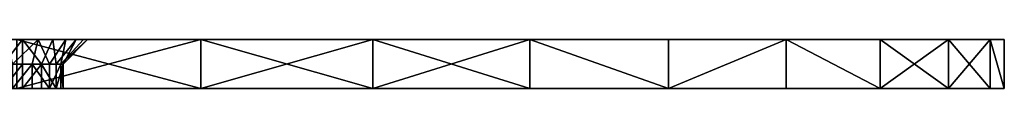
# Model space of a CAD drawing. Extents: x -138 to 172, y 1 to 13.
# Drawn here: x 112 to 172, y 8 to 11 of the extents above; entities that cross this region are included whole.
import ezdxf

# ---------------------------------------------------------------- set-up
doc = ezdxf.new("R2010")
doc.units = 0
doc.header["$MEASUREMENT"] = 0

msp = doc.modelspace()

# ---------------------------------------------------------------- linework, layer by layer
for points in [[(112.233597, 10.954599, -11.5172), (110.374687, 10.954599, -11.975401), (65.005699, 10.954599, 17.087498)], [(111.899094, 10.954599, 66.0802), (112.233597, 10.954599, -11.5172), (65.005699, 10.954599, 17.087498)], [(110.374687, 10.954599, -11.975401), (112.233597, 10.954599, -11.5172), (111.071808, 9.454599, -13.3036)], [(111.071808, 9.454599, -13.3036), (112.233597, 10.954599, -11.5172), (112.233597, 9.454599, -13.0172)], [(111.276314, 10.954599, -19.401001), (133.647598, 10.954599, -87.182495), (123.128601, 10.954599, -92.9263)], [(111.276314, 10.954599, -19.401001), (123.128601, 10.954599, -92.9263), (111.899094, 10.954599, -97.114594)], [(113.190903, 10.954599, -19.401001), (133.647598, 10.954599, -87.182495), (111.276314, 10.954599, -19.401001)], [(113.190903, 10.954599, -19.401001), (111.276314, 10.954599, -19.401001), (111.6353, 9.454599, -17.944601)], [(112.831886, 9.454599, -17.944601), (113.190903, 10.954599, -19.401001), (111.6353, 9.454599, -17.944601)], [(123.128601, 10.954599, 61.891903), (112.233597, 10.954599, -11.5172), (111.899094, 10.954599, 66.0802)], [(111.899094, 7.9546, 66.0802), (123.128601, 10.954599, 61.891903), (111.899094, 10.954599, 66.0802)], [(111.899094, 7.9546, 66.0802), (123.128601, 7.9546, 61.891903), (123.128601, 10.954599, 61.891903)], [(123.128601, 7.9546, -92.9263), (111.899094, 10.954599, -97.114594), (123.128601, 10.954599, -92.9263)], [(123.128601, 7.9546, -92.9263), (111.899094, 7.9546, -97.114594), (111.899094, 10.954599, -97.114594)], [(133.647598, 10.954599, 56.148098), (112.233597, 10.954599, -11.5172), (123.128601, 10.954599, 61.891903)], [(143.241608, 10.954599, 48.965801), (112.233597, 10.954599, -11.5172), (133.647598, 10.954599, 56.148098)], [(143.241608, 10.954599, 48.965801), (114.092499, 10.954599, -11.975401), (112.233597, 10.954599, -11.5172)], [(112.233597, 9.454599, -13.0172), (112.233597, 10.954599, -11.5172), (113.395401, 9.454599, -13.3036)], [(112.233597, 10.954599, -11.5172), (114.092499, 10.954599, -11.975401), (113.395401, 9.454599, -13.3036)], [(113.891403, 9.454599, -17.3885), (113.190903, 10.954599, -19.401001), (112.831886, 9.454599, -17.944601)], [(113.190903, 10.954599, -19.401001), (151.716599, 10.954599, -71.525497), (143.241608, 10.954599, -80.000198)], [(113.190903, 10.954599, -19.401001), (143.241608, 10.954599, -80.000198), (133.647598, 10.954599, -87.182495)], [(114.886093, 10.954599, -18.5112), (151.716599, 10.954599, -71.525497), (113.190903, 10.954599, -19.401001)], [(114.886093, 10.954599, -18.5112), (113.190903, 10.954599, -19.401001), (113.891403, 9.454599, -17.3885)], [(113.395401, 9.454599, -13.3036), (114.092499, 10.954599, -11.975401), (114.291107, 9.454599, -14.097)], [(114.571114, 9.454599, -16.4037), (114.886093, 10.954599, -18.5112), (113.891403, 9.454599, -17.3885)], [(164.642593, 10.954599, 20.377701), (115.525497, 10.954599, -13.244901), (114.092499, 10.954599, -11.975401)], [(158.89859, 10.954599, 30.896599), (164.642593, 10.954599, 20.377701), (114.092499, 10.954599, -11.975401)], [(151.716599, 10.954599, 40.4911), (158.89859, 10.954599, 30.896599), (114.092499, 10.954599, -11.975401)], [(143.241608, 10.954599, 48.965801), (151.716599, 10.954599, 40.4911), (114.092499, 10.954599, -11.975401)], [(114.092499, 10.954599, -11.975401), (115.525497, 10.954599, -13.244901), (114.291107, 9.454599, -14.097)], [(114.291107, 9.454599, -14.097), (115.525497, 10.954599, -13.244901), (114.715393, 9.454599, -15.2159)], [(114.715393, 9.454599, -15.2159), (116.204407, 10.954599, -15.035101), (114.571114, 9.454599, -16.4037)], [(116.204407, 10.954599, -15.035101), (115.973686, 10.954599, -16.9356), (114.571114, 9.454599, -16.4037)], [(115.973686, 10.954599, -16.9356), (114.886093, 10.954599, -18.5112), (114.571114, 9.454599, -16.4037)], [(115.525497, 10.954599, -13.244901), (116.204407, 10.954599, -15.035101), (114.715393, 9.454599, -15.2159)], [(158.89859, 10.954599, -61.931), (151.716599, 10.954599, -71.525497), (114.886093, 10.954599, -18.5112)], [(164.642593, 10.954599, -51.412102), (158.89859, 10.954599, -61.931), (114.886093, 10.954599, -18.5112)], [(168.830597, 10.954599, -40.182701), (164.642593, 10.954599, -51.412102), (114.886093, 10.954599, -18.5112)], [(168.830597, 10.954599, -40.182701), (114.886093, 10.954599, -18.5112), (115.973686, 10.954599, -16.9356)], [(171.378601, 10.954599, -2.5628), (116.204407, 10.954599, -15.035101), (115.525497, 10.954599, -13.244901)], [(168.830597, 10.954599, 9.1483), (171.378601, 10.954599, -2.5628), (115.525497, 10.954599, -13.244901)], [(164.642593, 10.954599, 20.377701), (168.830597, 10.954599, 9.1483), (115.525497, 10.954599, -13.244901)], [(171.378601, 10.954599, -28.4716), (168.830597, 10.954599, -40.182701), (115.973686, 10.954599, -16.9356)], [(172.233597, 10.954599, -16.5172), (171.378601, 10.954599, -28.4716), (115.973686, 10.954599, -16.9356)], [(172.233597, 10.954599, -16.5172), (115.973686, 10.954599, -16.9356), (116.204407, 10.954599, -15.035101)], [(172.233597, 10.954599, -14.5172), (172.233597, 10.954599, -16.5172), (116.204407, 10.954599, -15.035101)], [(171.378601, 10.954599, -2.5628), (172.233597, 10.954599, -14.5172), (116.204407, 10.954599, -15.035101)], [(123.128601, 7.9546, 61.891903), (133.647598, 10.954599, 56.148098), (123.128601, 10.954599, 61.891903)], [(123.128601, 7.9546, 61.891903), (133.647598, 7.9546, 56.148098), (133.647598, 10.954599, 56.148098)], [(133.647598, 7.9546, -87.182495), (123.128601, 10.954599, -92.9263), (133.647598, 10.954599, -87.182495)], [(133.647598, 7.9546, -87.182495), (123.128601, 7.9546, -92.9263), (123.128601, 10.954599, -92.9263)], [(133.647598, 7.9546, 56.148098), (143.241608, 10.954599, 48.965801), (133.647598, 10.954599, 56.148098)], [(133.647598, 7.9546, 56.148098), (143.241608, 7.9546, 48.965801), (143.241608, 10.954599, 48.965801)], [(143.241608, 7.9546, -80.000198), (133.647598, 10.954599, -87.182495), (143.241608, 10.954599, -80.000198)], [(143.241608, 7.9546, -80.000198), (133.647598, 7.9546, -87.182495), (133.647598, 10.954599, -87.182495)], [(151.716599, 7.9546, 40.4911), (151.716599, 10.954599, 40.4911), (143.241608, 10.954599, 48.965801)], [(143.241608, 7.9546, 48.965801), (151.716599, 7.9546, 40.4911), (143.241608, 10.954599, 48.965801)], [(151.716599, 7.9546, -71.525497), (143.241608, 10.954599, -80.000198), (151.716599, 10.954599, -71.525497)], [(151.716599, 7.9546, -71.525497), (143.241608, 7.9546, -80.000198), (143.241608, 10.954599, -80.000198)], [(151.716599, 7.9546, 40.4911), (158.89859, 10.954599, 30.896599), (151.716599, 10.954599, 40.4911)], [(151.716599, 7.9546, 40.4911), (158.89859, 7.9546, 30.896599), (158.89859, 10.954599, 30.896599)], [(151.716599, 7.9546, -71.525497), (151.716599, 10.954599, -71.525497), (158.89859, 10.954599, -61.931)], [(158.89859, 7.9546, -61.931), (151.716599, 7.9546, -71.525497), (158.89859, 10.954599, -61.931)], [(164.642593, 7.9546, 20.377701), (164.642593, 10.954599, 20.377701), (158.89859, 10.954599, 30.896599)], [(158.89859, 7.9546, 30.896599), (164.642593, 7.9546, 20.377701), (158.89859, 10.954599, 30.896599)], [(164.642593, 7.9546, -51.412102), (158.89859, 10.954599, -61.931), (164.642593, 10.954599, -51.412102)], [(164.642593, 7.9546, -51.412102), (158.89859, 7.9546, -61.931), (158.89859, 10.954599, -61.931)], [(164.642593, 7.9546, 20.377701), (168.830597, 10.954599, 9.1483), (164.642593, 10.954599, 20.377701)], [(164.642593, 7.9546, 20.377701), (168.830597, 7.9546, 9.1483), (168.830597, 10.954599, 9.1483)], [(168.830597, 7.9546, -40.182701), (164.642593, 10.954599, -51.412102), (168.830597, 10.954599, -40.182701)], [(168.830597, 7.9546, -40.182701), (164.642593, 7.9546, -51.412102), (164.642593, 10.954599, -51.412102)], [(168.830597, 7.9546, 9.1483), (171.378601, 10.954599, -2.5628), (168.830597, 10.954599, 9.1483)], [(168.830597, 7.9546, 9.1483), (171.378601, 7.9546, -2.5628), (171.378601, 10.954599, -2.5628)], [(171.378601, 7.9546, -28.4716), (168.830597, 10.954599, -40.182701), (171.378601, 10.954599, -28.4716)], [(171.378601, 7.9546, -28.4716), (168.830597, 7.9546, -40.182701), (168.830597, 10.954599, -40.182701)], [(172.233597, 7.9546, -14.5172), (172.233597, 10.954599, -14.5172), (171.378601, 10.954599, -2.5628)], [(171.378601, 7.9546, -2.5628), (172.233597, 7.9546, -14.5172), (171.378601, 10.954599, -2.5628)], [(172.233597, 7.9546, -16.5172), (171.378601, 10.954599, -28.4716), (172.233597, 10.954599, -16.5172)], [(172.233597, 7.9546, -16.5172), (171.378601, 7.9546, -28.4716), (171.378601, 10.954599, -28.4716)], [(172.233597, 10.954599, -16.5172), (172.233597, 10.954599, -14.5172), (172.233597, 7.9546, -16.5172)], [(172.233597, 7.9546, -16.5172), (172.233597, 10.954599, -14.5172), (172.233597, 7.9546, -14.5172)], [(112.233597, 9.454599, -13.0172), (111.071808, 7.9546, -13.3036), (111.071808, 9.454599, -13.3036)], [(112.233597, 7.9546, -13.0172), (111.071808, 7.9546, -13.3036), (112.233597, 9.454599, -13.0172)], [(111.6353, 9.454599, -17.944601), (111.6353, 7.9546, -17.944601), (112.831886, 9.454599, -17.944601)], [(111.6353, 7.9546, -17.944601), (112.831886, 7.9546, -17.944601), (112.831886, 9.454599, -17.944601)], [(113.395401, 9.454599, -13.3036), (112.233597, 7.9546, -13.0172), (112.233597, 9.454599, -13.0172)], [(113.395401, 7.9546, -13.3036), (112.233597, 7.9546, -13.0172), (113.395401, 9.454599, -13.3036)], [(112.831886, 9.454599, -17.944601), (113.891403, 7.9546, -17.3885), (113.891403, 9.454599, -17.3885)], [(112.831886, 7.9546, -17.944601), (113.891403, 7.9546, -17.3885), (112.831886, 9.454599, -17.944601)], [(114.291107, 9.454599, -14.097), (114.291107, 7.9546, -14.097), (113.395401, 9.454599, -13.3036)], [(114.291107, 7.9546, -14.097), (113.395401, 7.9546, -13.3036), (113.395401, 9.454599, -13.3036)], [(113.891403, 9.454599, -17.3885), (113.891403, 7.9546, -17.3885), (114.571114, 9.454599, -16.4037)], [(113.891403, 7.9546, -17.3885), (114.571114, 7.9546, -16.4037), (114.571114, 9.454599, -16.4037)], [(114.715393, 9.454599, -15.2159), (114.291107, 7.9546, -14.097), (114.291107, 9.454599, -14.097)], [(114.715393, 7.9546, -15.2159), (114.291107, 7.9546, -14.097), (114.715393, 9.454599, -15.2159)], [(114.571114, 9.454599, -16.4037), (114.715393, 7.9546, -15.2159), (114.715393, 9.454599, -15.2159)], [(114.571114, 7.9546, -16.4037), (114.715393, 7.9546, -15.2159), (114.571114, 9.454599, -16.4037)], [(111.071808, 7.9546, -13.3036), (112.233597, 7.9546, -13.0172), (65.005699, 7.9546, 17.087498)], [(65.005699, 7.9546, 17.087498), (123.128601, 7.9546, 61.891903), (111.899094, 7.9546, 66.0802)], [(112.233597, 7.9546, -13.0172), (123.128601, 7.9546, 61.891903), (65.005699, 7.9546, 17.087498)], [(133.647598, 7.9546, -87.182495), (111.6353, 7.9546, -17.944601), (123.128601, 7.9546, -92.9263)], [(123.128601, 7.9546, -92.9263), (111.6353, 7.9546, -17.944601), (111.899094, 7.9546, -97.114594)], [(133.647598, 7.9546, -87.182495), (112.831886, 7.9546, -17.944601), (111.6353, 7.9546, -17.944601)], [(112.233597, 7.9546, -13.0172), (133.647598, 7.9546, 56.148098), (123.128601, 7.9546, 61.891903)], [(112.233597, 7.9546, -13.0172), (143.241608, 7.9546, 48.965801), (133.647598, 7.9546, 56.148098)], [(113.395401, 7.9546, -13.3036), (143.241608, 7.9546, 48.965801), (112.233597, 7.9546, -13.0172)], [(151.716599, 7.9546, -71.525497), (112.831886, 7.9546, -17.944601), (143.241608, 7.9546, -80.000198)], [(143.241608, 7.9546, -80.000198), (112.831886, 7.9546, -17.944601), (133.647598, 7.9546, -87.182495)], [(151.716599, 7.9546, -71.525497), (113.891403, 7.9546, -17.3885), (112.831886, 7.9546, -17.944601)], [(114.291107, 7.9546, -14.097), (164.642593, 7.9546, 20.377701), (113.395401, 7.9546, -13.3036)], [(164.642593, 7.9546, 20.377701), (158.89859, 7.9546, 30.896599), (113.395401, 7.9546, -13.3036)], [(158.89859, 7.9546, 30.896599), (151.716599, 7.9546, 40.4911), (113.395401, 7.9546, -13.3036)], [(151.716599, 7.9546, 40.4911), (143.241608, 7.9546, 48.965801), (113.395401, 7.9546, -13.3036)], [(151.716599, 7.9546, -71.525497), (158.89859, 7.9546, -61.931), (113.891403, 7.9546, -17.3885)], [(158.89859, 7.9546, -61.931), (164.642593, 7.9546, -51.412102), (113.891403, 7.9546, -17.3885)], [(164.642593, 7.9546, -51.412102), (168.830597, 7.9546, -40.182701), (113.891403, 7.9546, -17.3885)], [(113.891403, 7.9546, -17.3885), (168.830597, 7.9546, -40.182701), (114.571114, 7.9546, -16.4037)], [(114.715393, 7.9546, -15.2159), (171.378601, 7.9546, -2.5628), (114.291107, 7.9546, -14.097)], [(171.378601, 7.9546, -2.5628), (168.830597, 7.9546, 9.1483), (114.291107, 7.9546, -14.097)], [(168.830597, 7.9546, 9.1483), (164.642593, 7.9546, 20.377701), (114.291107, 7.9546, -14.097)], [(168.830597, 7.9546, -40.182701), (171.378601, 7.9546, -28.4716), (114.571114, 7.9546, -16.4037)], [(171.378601, 7.9546, -28.4716), (172.233597, 7.9546, -16.5172), (114.571114, 7.9546, -16.4037)], [(114.571114, 7.9546, -16.4037), (172.233597, 7.9546, -16.5172), (114.715393, 7.9546, -15.2159)], [(172.233597, 7.9546, -16.5172), (172.233597, 7.9546, -14.5172), (114.715393, 7.9546, -15.2159)], [(172.233597, 7.9546, -14.5172), (171.378601, 7.9546, -2.5628), (114.715393, 7.9546, -15.2159)]]:
    msp.add_3dface(points)

doc.saveas('drawing.dxf')
